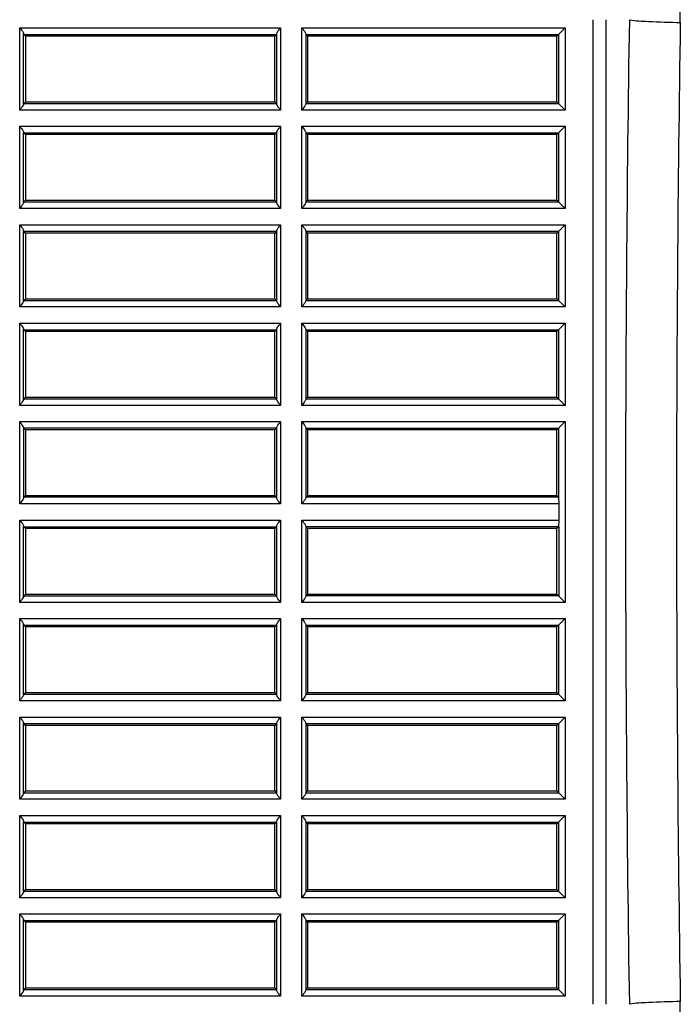
# Model space of a CAD drawing. Units: millimetres. Extents: x 0 to 1150, y 0 to 800.
# Drawn here: x 433 to 453, y 172 to 202 of the extents above; entities that cross this region are included whole.
import ezdxf

# ---------------------------------------------------------------- set-up
doc = ezdxf.new("R2010")
doc.units = ezdxf.units.MM
doc.header["$LTSCALE"] = 65.395
doc.layers.get('0').update_dxf_attribs({"linetype": 'CONTINUOUS'})

msp = doc.modelspace()

# ---------------------------------------------------------------- linework, layer by layer
at = {"color": 7, "linetype": 'Continuous'}
for p, q in [((450.6821, 172.3671), (450.6821, 202.3671)), ((451.0653, 202.3671), (451.0653, 172.3672)), ((433.2031, 199.6145), (433.2031, 202.1198)), ((433.2031, 202.1198), (441.1567, 202.1198)), ((433.323, 199.7949), (433.323, 201.9394)), ((433.3269, 201.9201), (441.0329, 201.9201)), ((433.3799, 201.8671), (433.3269, 201.9201)), ((441.0329, 201.9201), (440.9799, 201.8671)), ((441.0368, 199.7949), (441.0368, 201.9394)), ((441.1567, 202.1198), (441.1567, 199.6145)), ((441.8031, 202.1198), (449.8326, 202.1198)), ((441.8031, 199.6145), (441.8031, 202.1198)), ((441.923, 201.9394), (441.923, 199.7949)), ((441.9269, 201.9201), (449.6329, 201.9201)), ((441.9799, 201.8671), (441.9269, 201.9201)), ((449.5799, 201.8671), (449.8326, 202.1198)), ((449.6329, 199.8142), (449.6329, 201.9201)), ((449.8326, 202.1198), (449.8326, 199.6145)), ((433.3799, 201.8671), (433.3799, 199.8671)), ((440.9799, 201.8671), (433.3799, 201.8671)), ((440.9799, 199.8671), (440.9799, 201.8671)), ((449.5799, 201.8671), (441.9799, 201.8671)), ((441.9799, 201.8671), (441.9799, 199.8671)), ((449.5799, 199.8671), (449.5799, 201.8671)), ((433.3799, 199.8671), (433.3269, 199.8142)), ((433.3269, 199.8142), (441.0329, 199.8142)), ((433.3799, 199.8671), (440.9799, 199.8671)), ((440.9799, 199.8671), (441.0329, 199.8142)), ((441.9269, 199.8142), (441.9799, 199.8671)), ((441.9269, 199.8142), (449.6329, 199.8142)), ((441.9799, 199.8671), (449.5799, 199.8671)), ((449.5799, 199.8671), (449.8326, 199.6145)), ((441.1567, 199.6145), (433.2031, 199.6145)), ((449.8326, 199.6145), (441.8031, 199.6145)), ((433.2031, 196.6145), (433.2031, 199.1198)), ((433.2031, 199.1198), (441.1567, 199.1198)), ((433.323, 196.7949), (433.323, 198.9394)), ((433.3269, 198.9201), (441.0329, 198.9201)), ((433.3799, 198.8671), (433.3269, 198.9201)), ((441.0329, 198.9201), (440.9799, 198.8671)), ((441.0368, 196.7949), (441.0368, 198.9394)), ((441.1567, 199.1198), (441.1567, 196.6145)), ((441.8031, 199.1198), (449.8326, 199.1198)), ((441.8031, 196.6145), (441.8031, 199.1198)), ((441.923, 198.9394), (441.923, 196.7949)), ((441.9269, 198.9201), (449.6329, 198.9201)), ((441.9799, 198.8671), (441.9269, 198.9201)), ((449.5799, 198.8671), (449.8326, 199.1198)), ((449.6329, 196.8142), (449.6329, 198.9201)), ((449.8326, 199.1198), (449.8326, 196.6145)), ((440.9799, 198.8671), (433.3799, 198.8671)), ((433.3799, 198.8671), (433.3799, 196.8671)), ((440.9799, 196.8671), (440.9799, 198.8671)), ((449.5799, 198.8671), (441.9799, 198.8671)), ((441.9799, 198.8671), (441.9799, 196.8671)), ((449.5799, 196.8671), (449.5799, 198.8671)), ((433.3799, 196.8671), (433.3269, 196.8142)), ((433.3269, 196.8142), (441.0329, 196.8142)), ((433.3799, 196.8671), (440.9799, 196.8671)), ((440.9799, 196.8671), (441.0329, 196.8142)), ((441.9269, 196.8142), (441.9799, 196.8671)), ((441.9269, 196.8142), (449.6329, 196.8142)), ((441.9799, 196.8671), (449.5799, 196.8671)), ((449.5799, 196.8671), (449.8326, 196.6145)), ((441.1567, 196.6145), (433.2031, 196.6145)), ((449.8326, 196.6145), (441.8031, 196.6145)), ((433.2031, 196.1198), (441.1567, 196.1198)), ((433.2031, 193.6145), (433.2031, 196.1198)), ((433.323, 193.7949), (433.323, 195.9394)), ((433.3269, 195.9201), (441.0329, 195.9201)), ((433.3799, 195.8671), (433.3269, 195.9201)), ((441.0329, 195.9201), (440.9799, 195.8671)), ((441.0368, 193.7949), (441.0368, 195.9394)), ((441.1567, 196.1198), (441.1567, 193.6145)), ((441.8031, 196.1198), (449.8326, 196.1198)), ((441.8031, 193.6145), (441.8031, 196.1198)), ((441.923, 195.9394), (441.923, 193.7949)), ((441.9269, 195.9201), (449.6329, 195.9201)), ((441.9799, 195.8671), (441.9269, 195.9201)), ((449.5799, 195.8671), (449.8326, 196.1198)), ((449.6329, 193.8142), (449.6329, 195.9201)), ((449.8326, 196.1198), (449.8326, 193.6145)), ((440.9799, 195.8671), (433.3799, 195.8671)), ((433.3799, 195.8671), (433.3799, 193.8671)), ((440.9799, 193.8671), (440.9799, 195.8671)), ((449.5799, 195.8671), (441.9799, 195.8671)), ((441.9799, 195.8671), (441.9799, 193.8671)), ((449.5799, 193.8671), (449.5799, 195.8671)), ((433.3799, 193.8671), (433.3269, 193.8142)), ((433.3269, 193.8142), (441.0329, 193.8142)), ((433.3799, 193.8671), (440.9799, 193.8671)), ((440.9799, 193.8671), (441.0329, 193.8142)), ((441.9269, 193.8142), (441.9799, 193.8671)), ((441.9269, 193.8142), (449.6329, 193.8142)), ((441.9799, 193.8671), (449.5799, 193.8671)), ((449.5799, 193.8671), (449.8326, 193.6145)), ((441.1567, 193.6145), (433.2031, 193.6145)), ((449.8326, 193.6145), (441.8031, 193.6145)), ((433.2031, 193.1198), (441.1567, 193.1198)), ((433.2031, 190.6145), (433.2031, 193.1198)), ((433.323, 190.7949), (433.323, 192.9394)), ((433.3269, 192.9201), (441.0329, 192.9201)), ((433.3799, 192.8671), (433.3269, 192.9201)), ((441.0329, 192.9201), (440.9799, 192.8671)), ((441.0368, 190.7949), (441.0368, 192.9394)), ((441.1567, 193.1198), (441.1567, 190.6145)), ((441.8031, 193.1198), (449.8326, 193.1198)), ((441.8031, 190.6145), (441.8031, 193.1198)), ((441.923, 192.9394), (441.923, 190.7949)), ((441.9269, 192.9201), (449.6329, 192.9201)), ((441.9799, 192.8671), (441.9269, 192.9201)), ((449.5799, 192.8671), (449.8326, 193.1198)), ((449.6329, 190.8142), (449.6329, 192.9201)), ((449.8326, 193.1198), (449.8326, 190.6145)), ((440.9799, 192.8671), (433.3799, 192.8671)), ((433.3799, 192.8671), (433.3799, 190.8671)), ((440.9799, 190.8671), (440.9799, 192.8671)), ((449.5799, 192.8671), (441.9799, 192.8671)), ((441.9799, 192.8671), (441.9799, 190.8671)), ((449.5799, 190.8671), (449.5799, 192.8671)), ((433.3799, 190.8671), (433.3269, 190.8142)), ((433.3269, 190.8142), (441.0329, 190.8142)), ((433.3799, 190.8671), (440.9799, 190.8671)), ((440.9799, 190.8671), (441.0329, 190.8142)), ((441.9269, 190.8142), (441.9799, 190.8671)), ((441.9269, 190.8142), (449.6329, 190.8142)), ((441.9799, 190.8671), (449.5799, 190.8671)), ((449.5799, 190.8671), (449.8326, 190.6145)), ((441.1567, 190.6145), (433.2031, 190.6145)), ((449.8326, 190.6145), (441.8031, 190.6145)), ((433.2031, 190.1198), (441.1567, 190.1198)), ((433.2031, 187.6145), (433.2031, 190.1198)), ((433.323, 189.9394), (433.323, 187.7949)), ((441.0329, 189.9201), (433.3269, 189.9201)), ((433.3269, 189.9201), (433.3799, 189.8671)), ((441.0329, 189.9201), (440.9799, 189.8671)), ((441.0368, 187.7949), (441.0368, 189.9394)), ((441.1567, 190.1198), (441.1567, 187.6145)), ((441.8031, 190.1198), (449.8326, 190.1198)), ((441.8031, 187.6145), (441.8031, 190.1198)), ((441.923, 189.9394), (441.923, 187.7949)), ((441.9269, 189.9201), (449.6329, 189.9201)), ((441.9799, 189.8671), (441.9269, 189.9201)), ((449.5799, 189.8671), (449.8326, 190.1198)), ((449.6329, 187.8142), (449.6329, 189.9201)), ((449.8326, 190.1198), (449.8326, 184.6145)), ((440.9799, 189.8671), (433.3799, 189.8671)), ((433.3799, 189.8671), (433.3799, 187.8671)), ((440.9799, 187.8671), (440.9799, 189.8671)), ((449.5799, 189.8671), (441.9799, 189.8671)), ((441.9799, 189.8671), (441.9799, 187.8671)), ((449.5799, 187.8671), (449.5799, 189.8671)), ((433.3269, 187.8142), (433.3799, 187.8671)), ((441.0329, 187.8142), (433.3269, 187.8142)), ((433.3799, 187.8671), (440.9799, 187.8671)), ((440.9799, 187.8671), (441.0329, 187.8142)), ((441.9269, 187.8142), (441.9799, 187.8671)), ((449.6329, 187.8142), (441.9269, 187.8142)), ((441.9799, 187.8671), (449.5799, 187.8671)), ((449.5799, 187.8671), (449.6329, 187.8142)), ((441.1567, 187.6145), (433.2031, 187.6145)), ((449.6428, 187.6145), (441.8031, 187.6145)), ((449.6428, 187.1198), (449.6428, 187.6145)), ((433.2031, 187.1198), (441.1567, 187.1198)), ((433.2031, 184.6145), (433.2031, 187.1198)), ((433.323, 184.7949), (433.323, 186.9394)), ((433.3269, 186.9201), (441.0329, 186.9201)), ((433.3799, 186.8671), (433.3269, 186.9201)), ((441.0329, 186.9201), (440.9799, 186.8671)), ((441.0368, 184.7949), (441.0368, 186.9394)), ((441.1567, 187.1198), (441.1567, 184.6145)), ((441.8031, 187.1198), (449.6428, 187.1198)), ((441.8031, 184.6145), (441.8031, 187.1198)), ((441.923, 186.9394), (441.923, 184.7949)), ((449.6329, 186.9201), (441.9269, 186.9201)), ((441.9799, 186.8671), (441.9269, 186.9201)), ((449.6329, 186.9201), (449.5799, 186.8671)), ((449.6329, 186.9201), (449.6329, 184.8142)), ((440.9799, 186.8671), (433.3799, 186.8671)), ((433.3799, 186.8671), (433.3799, 184.8671)), ((440.9799, 184.8671), (440.9799, 186.8671)), ((449.5799, 186.8671), (441.9799, 186.8671)), ((441.9799, 186.8671), (441.9799, 184.8671)), ((449.5799, 184.8671), (449.5799, 186.8671)), ((433.3799, 184.8671), (433.3269, 184.8142)), ((433.3269, 184.8142), (441.0329, 184.8142)), ((433.3799, 184.8671), (440.9799, 184.8671)), ((440.9799, 184.8671), (441.0329, 184.8142)), ((441.9269, 184.8142), (441.9799, 184.8671)), ((449.6329, 184.8142), (441.9269, 184.8142)), ((441.9799, 184.8671), (449.5799, 184.8671)), ((449.5799, 184.8671), (449.8326, 184.6145)), ((441.1567, 184.6145), (433.2031, 184.6145)), ((449.8326, 184.6145), (441.8031, 184.6145)), ((433.2031, 184.1198), (441.1567, 184.1198)), ((433.2031, 181.6145), (433.2031, 184.1198)), ((433.323, 181.7949), (433.323, 183.9394)), ((433.3269, 183.9201), (441.0329, 183.9201)), ((433.3799, 183.8671), (433.3269, 183.9201)), ((441.0329, 183.9201), (440.9799, 183.8671)), ((441.0368, 181.7949), (441.0368, 183.9394)), ((441.1567, 184.1198), (441.1567, 181.6145)), ((441.8031, 184.1198), (449.8326, 184.1198)), ((441.8031, 181.6145), (441.8031, 184.1198)), ((441.923, 183.9394), (441.923, 181.7949)), ((441.9269, 183.9201), (449.6329, 183.9201)), ((441.9799, 183.8671), (441.9269, 183.9201)), ((449.5799, 183.8671), (449.8326, 184.1198)), ((449.6329, 181.8142), (449.6329, 183.9201)), ((449.8326, 184.1198), (449.8326, 181.6145)), ((440.9799, 183.8671), (433.3799, 183.8671)), ((433.3799, 183.8671), (433.3799, 181.8671)), ((440.9799, 181.8671), (440.9799, 183.8671)), ((449.5799, 183.8671), (441.9799, 183.8671)), ((441.9799, 183.8671), (441.9799, 181.8671)), ((449.5799, 181.8671), (449.5799, 183.8671)), ((433.3799, 181.8671), (433.3269, 181.8142)), ((433.3269, 181.8142), (441.0329, 181.8142)), ((433.3799, 181.8671), (440.9799, 181.8671)), ((440.9799, 181.8671), (441.0329, 181.8142)), ((441.9269, 181.8142), (441.9799, 181.8671)), ((441.9269, 181.8142), (449.6329, 181.8142)), ((441.9799, 181.8671), (449.5799, 181.8671)), ((449.5799, 181.8671), (449.8326, 181.6145)), ((441.1567, 181.6145), (433.2031, 181.6145)), ((449.8326, 181.6145), (441.8031, 181.6145)), ((433.2031, 181.1198), (441.1567, 181.1198)), ((433.2031, 178.6145), (433.2031, 181.1198)), ((433.323, 178.7949), (433.323, 180.9394)), ((433.3269, 180.9201), (441.0329, 180.9201)), ((433.3799, 180.8671), (433.3269, 180.9201)), ((441.0329, 180.9201), (440.9799, 180.8671)), ((441.0368, 178.7949), (441.0368, 180.9394)), ((441.1567, 181.1198), (441.1567, 178.6145)), ((441.8031, 181.1198), (449.8326, 181.1198)), ((441.8031, 178.6145), (441.8031, 181.1198)), ((441.923, 180.9394), (441.923, 178.7949)), ((441.9269, 180.9201), (449.6329, 180.9201)), ((441.9799, 180.8671), (441.9269, 180.9201)), ((449.5799, 180.8671), (449.8326, 181.1198)), ((449.6329, 178.8142), (449.6329, 180.9201)), ((449.8326, 181.1198), (449.8326, 178.6145)), ((440.9799, 180.8671), (433.3799, 180.8671)), ((433.3799, 180.8671), (433.3799, 178.8671)), ((440.9799, 178.8671), (440.9799, 180.8671)), ((449.5799, 180.8671), (441.9799, 180.8671)), ((441.9799, 180.8671), (441.9799, 178.8671)), ((449.5799, 178.8671), (449.5799, 180.8671)), ((433.3799, 178.8671), (433.3269, 178.8142)), ((433.3269, 178.8142), (441.0329, 178.8142)), ((433.3799, 178.8671), (440.9799, 178.8671)), ((440.9799, 178.8671), (441.0329, 178.8142)), ((441.9269, 178.8142), (441.9799, 178.8671)), ((441.9269, 178.8142), (449.6329, 178.8142)), ((441.9799, 178.8671), (449.5799, 178.8671)), ((449.5799, 178.8671), (449.8326, 178.6145)), ((441.1567, 178.6145), (433.2031, 178.6145)), ((449.8326, 178.6145), (441.8031, 178.6145)), ((433.2031, 178.1198), (441.1567, 178.1198)), ((433.2031, 175.6145), (433.2031, 178.1198)), ((433.323, 175.7949), (433.323, 177.9394)), ((433.3269, 177.9201), (441.0329, 177.9201)), ((433.3799, 177.8671), (433.3269, 177.9201)), ((441.0329, 177.9201), (440.9799, 177.8671)), ((441.0368, 175.7949), (441.0368, 177.9394)), ((441.1567, 178.1198), (441.1567, 175.6145)), ((441.8031, 178.1198), (449.8326, 178.1198)), ((441.8031, 175.6145), (441.8031, 178.1198)), ((441.923, 177.9394), (441.923, 175.7949)), ((441.9269, 177.9201), (449.6329, 177.9201)), ((441.9799, 177.8671), (441.9269, 177.9201)), ((449.5799, 177.8671), (449.8326, 178.1198)), ((449.6329, 175.8142), (449.6329, 177.9201)), ((449.8326, 178.1198), (449.8326, 175.6145)), ((440.9799, 177.8671), (433.3799, 177.8671)), ((433.3799, 177.8671), (433.3799, 175.8671)), ((440.9799, 175.8671), (440.9799, 177.8671)), ((449.5799, 177.8671), (441.9799, 177.8671)), ((441.9799, 177.8671), (441.9799, 175.8671)), ((449.5799, 175.8671), (449.5799, 177.8671)), ((433.3799, 175.8671), (433.3269, 175.8142)), ((433.3269, 175.8142), (441.0329, 175.8142)), ((433.3799, 175.8671), (440.9799, 175.8671)), ((440.9799, 175.8671), (441.0329, 175.8142)), ((441.9269, 175.8142), (441.9799, 175.8671)), ((441.9269, 175.8142), (449.6329, 175.8142)), ((441.9799, 175.8671), (449.5799, 175.8671)), ((449.5799, 175.8671), (449.8326, 175.6145)), ((441.1567, 175.6145), (433.2031, 175.6145)), ((449.8326, 175.6145), (441.8031, 175.6145)), ((433.2031, 175.1198), (441.1567, 175.1198)), ((433.2031, 172.6145), (433.2031, 175.1198)), ((433.323, 172.7949), (433.323, 174.9394)), ((433.3269, 174.9201), (441.0329, 174.9201)), ((433.3799, 174.8671), (433.3269, 174.9201)), ((441.0329, 174.9201), (440.9799, 174.8671)), ((441.0368, 172.7949), (441.0368, 174.9394)), ((441.1567, 175.1198), (441.1567, 172.6145)), ((441.8031, 175.1198), (449.8326, 175.1198)), ((441.8031, 172.6145), (441.8031, 175.1198)), ((441.923, 174.9394), (441.923, 172.7949)), ((441.9269, 174.9201), (449.6329, 174.9201)), ((441.9799, 174.8671), (441.9269, 174.9201)), ((449.5799, 174.8671), (449.8326, 175.1198)), ((449.6329, 172.8142), (449.6329, 174.9201)), ((449.8326, 175.1198), (449.8326, 172.6145)), ((440.9799, 174.8671), (433.3799, 174.8671)), ((433.3799, 174.8671), (433.3799, 172.8671)), ((440.9799, 172.8671), (440.9799, 174.8671)), ((449.5799, 174.8671), (441.9799, 174.8671)), ((441.9799, 174.8671), (441.9799, 172.8671)), ((449.5799, 172.8671), (449.5799, 174.8671)), ((433.3799, 172.8671), (433.3269, 172.8142)), ((433.3269, 172.8142), (441.0329, 172.8142)), ((433.3799, 172.8671), (440.9799, 172.8671)), ((440.9799, 172.8671), (441.0329, 172.8142)), ((441.9269, 172.8142), (441.9799, 172.8671)), ((441.9269, 172.8142), (449.6329, 172.8142)), ((441.9799, 172.8671), (449.5799, 172.8671)), ((449.5799, 172.8671), (449.8326, 172.6145)), ((441.1567, 172.6145), (433.2031, 172.6145)), ((449.8326, 172.6145), (441.8031, 172.6145))]:
    msp.add_line(p, q, dxfattribs=at)
for centre, radius, start, end in [((1416.6327, 187.3671), 964.9643, 179.1093244, 180.8906754), ((1409.4597, 187.3671), 956.2374, 179.1061793, 180.8938206)]:
    msp.add_arc(centre, radius, start, end, dxfattribs=at)
for centre, start_param, end_param in [((433.3275, 202.1198), -3.5876384, -3.1939525), ((441.0323, 202.1198), -3.0892328, -2.6955469), ((441.9275, 202.1198), -3.5876384, -3.1939525), ((433.3275, 199.6145), 0.0523599, 0.4460458), ((441.0323, 199.6145), -0.4460458, -0.0523599), ((441.9275, 199.6145), 0.0523599, 0.4460458), ((433.3275, 199.1198), -3.5876384, -3.1939525), ((441.0323, 199.1198), -3.0892328, -2.6955469), ((441.9275, 199.1198), -3.5876384, -3.1939525), ((433.3275, 196.6145), 0.0523599, 0.4460458), ((441.0323, 196.6145), -0.4460458, -0.0523599), ((441.9275, 196.6145), 0.0523599, 0.4460458), ((433.3275, 196.1198), -3.5876384, -3.1939525), ((441.0323, 196.1198), -3.0892328, -2.6955469), ((441.9275, 196.1198), -3.5876384, -3.1939525), ((433.3275, 193.6145), 0.0523599, 0.4460458), ((441.0323, 193.6145), -0.4460458, -0.0523599), ((441.9275, 193.6145), 0.0523599, 0.4460458), ((433.3275, 193.1198), -3.5876384, -3.1939525), ((441.0323, 193.1198), -3.0892328, -2.6955469), ((441.9275, 193.1198), -3.5876384, -3.1939525), ((433.3275, 190.6145), 0.0523599, 0.4460458), ((441.0323, 190.6145), -0.4460458, -0.0523599), ((441.9275, 190.6145), 0.0523599, 0.4460458), ((433.3275, 190.1198), -3.5876384, -3.1939525), ((441.0323, 190.1198), -3.0892328, -2.6955469), ((441.9275, 190.1198), -3.5876384, -3.1939525), ((433.3275, 187.6145), 0.0523599, 0.4460458), ((441.0323, 187.6145), -0.4460458, -0.0523599), ((441.9275, 187.6145), 0.0523599, 0.4460458), ((449.6323, 187.6145), -1.5707963, -0.0523599), ((433.3275, 187.1198), -3.5876384, -3.1939525), ((441.0323, 187.1198), -3.0892328, -2.6955469), ((441.9275, 187.1198), -3.5876384, -3.1939525), ((449.6323, 187.1198), 3.1939525, 4.712389), ((433.3275, 184.6145), 0.0523599, 0.4460458), ((441.0323, 184.6145), -0.4460458, -0.0523599), ((441.9275, 184.6145), 0.0523599, 0.4460458), ((433.3275, 184.1198), -3.5876384, -3.1939525), ((441.0323, 184.1198), -3.0892328, -2.6955469), ((441.9275, 184.1198), -3.5876384, -3.1939525), ((433.3275, 181.6145), 0.0523599, 0.4460458), ((441.0323, 181.6145), -0.4460458, -0.0523599), ((441.9275, 181.6145), 0.0523599, 0.4460458), ((433.3275, 181.1198), -3.5876384, -3.1939525), ((441.0323, 181.1198), -3.0892328, -2.6955469), ((441.9275, 181.1198), -3.5876384, -3.1939525), ((433.3275, 178.6145), 0.0523599, 0.4460458), ((441.0323, 178.6145), -0.4460458, -0.0523599), ((441.9275, 178.6145), 0.0523599, 0.4460458), ((433.3275, 178.1198), -3.5876384, -3.1939525), ((441.0323, 178.1198), -3.0892328, -2.6955469), ((441.9275, 178.1198), -3.5876384, -3.1939525), ((433.3275, 175.6145), 0.0523599, 0.4460458), ((441.0323, 175.6145), -0.4460458, -0.0523599), ((441.9275, 175.6145), 0.0523599, 0.4460458), ((433.3275, 175.1198), -3.5876384, -3.1939525), ((441.0323, 175.1198), -3.0892328, -2.6955469), ((441.9275, 175.1198), -3.5876384, -3.1939525), ((433.3275, 172.6145), 0.0523599, 0.4460458), ((441.0323, 172.6145), -0.4460458, -0.0523599), ((441.9275, 172.6145), 0.0523599, 0.4460458)]:
    msp.add_ellipse(centre, major_axis=(0, 0.2), ratio=0.0524078, start_param=start_param, end_param=end_param, dxfattribs=at)
for points, knots in [([(453.3387, 202.2839), (453.3255, 203.1005), (453.2295, 204.7412), (452.2993, 207.8832), (450.4794, 210.6928), (447.9798, 212.8049), (446.1694, 213.7762), (444.6371, 214.3462), (443.4479, 214.6522), (442.4362, 214.813), (441.622, 214.8755), (441.2119, 214.9069), (441.0081, 214.8901)], [0, 0, 0, 0, 0.1252244, 0.2503753, 0.49918, 0.6242199, 0.7493013, 0.8119382, 0.8746179, 0.937307, 0.9686509, 1, 1, 1, 1]), ([(451.7849, 202.3671), (451.9776, 202.3308), (452.4985, 202.31), (453.0159, 202.2887), (453.3387, 202.284)], [0, 0, 0, 0, 0.3777966, 1, 1, 1, 1]), ([(433.2031, 202.1198), (433.2397, 202.0726), (433.2851, 202.0176), (433.3216, 201.952), (433.323, 201.9394)], [0, 0, 0, 0, 0.8244803, 1, 1, 1, 1]), ([(441.0368, 201.9394), (441.0382, 201.952), (441.075, 202.0174), (441.12, 202.0726), (441.1567, 202.1198)], [0, 0, 0, 0, 0.1753143, 1, 1, 1, 1]), ([(441.8031, 202.1198), (441.8397, 202.0726), (441.8851, 202.0176), (441.9216, 201.952), (441.923, 201.9394)], [0, 0, 0, 0, 0.8244803, 1, 1, 1, 1]), ([(433.323, 199.7949), (433.3216, 199.7823), (433.2847, 199.7169), (433.2397, 199.6617), (433.2031, 199.6145)], [0, 0, 0, 0, 0.1753142, 1, 1, 1, 1]), ([(441.1567, 199.6145), (441.1201, 199.6617), (441.0747, 199.7167), (441.0382, 199.7822), (441.0368, 199.7949)], [0, 0, 0, 0, 0.8244803, 1, 1, 1, 1]), ([(441.923, 199.7949), (441.9216, 199.7823), (441.8847, 199.7169), (441.8397, 199.6617), (441.8031, 199.6145)], [0, 0, 0, 0, 0.1753142, 1, 1, 1, 1]), ([(433.2031, 199.1198), (433.2397, 199.0726), (433.2851, 199.0176), (433.3216, 198.952), (433.323, 198.9394)], [0, 0, 0, 0, 0.8244803, 1, 1, 1, 1]), ([(441.0368, 198.9394), (441.0382, 198.952), (441.075, 199.0174), (441.12, 199.0726), (441.1567, 199.1198)], [0, 0, 0, 0, 0.1753143, 1, 1, 1, 1]), ([(441.8031, 199.1198), (441.8397, 199.0726), (441.8851, 199.0176), (441.9216, 198.952), (441.923, 198.9394)], [0, 0, 0, 0, 0.8244803, 1, 1, 1, 1]), ([(433.323, 196.7949), (433.3216, 196.7823), (433.2847, 196.7169), (433.2397, 196.6617), (433.2031, 196.6145)], [0, 0, 0, 0, 0.1753142, 1, 1, 1, 1]), ([(441.1567, 196.6145), (441.1201, 196.6617), (441.0747, 196.7167), (441.0382, 196.7822), (441.0368, 196.7949)], [0, 0, 0, 0, 0.8244803, 1, 1, 1, 1]), ([(441.923, 196.7949), (441.9216, 196.7823), (441.8847, 196.7169), (441.8397, 196.6617), (441.8031, 196.6145)], [0, 0, 0, 0, 0.1753142, 1, 1, 1, 1]), ([(433.2031, 196.1198), (433.2397, 196.0726), (433.2851, 196.0176), (433.3216, 195.952), (433.323, 195.9394)], [0, 0, 0, 0, 0.8244803, 1, 1, 1, 1]), ([(441.0368, 195.9394), (441.0382, 195.952), (441.075, 196.0174), (441.12, 196.0726), (441.1567, 196.1198)], [0, 0, 0, 0, 0.1753143, 1, 1, 1, 1]), ([(441.8031, 196.1198), (441.8397, 196.0726), (441.8851, 196.0176), (441.9216, 195.952), (441.923, 195.9394)], [0, 0, 0, 0, 0.8244803, 1, 1, 1, 1]), ([(433.323, 193.7949), (433.3216, 193.7823), (433.2847, 193.7169), (433.2397, 193.6617), (433.2031, 193.6145)], [0, 0, 0, 0, 0.1753142, 1, 1, 1, 1]), ([(441.1567, 193.6145), (441.1201, 193.6617), (441.0747, 193.7167), (441.0382, 193.7822), (441.0368, 193.7949)], [0, 0, 0, 0, 0.8244803, 1, 1, 1, 1]), ([(441.923, 193.7949), (441.9216, 193.7823), (441.8847, 193.7169), (441.8397, 193.6617), (441.8031, 193.6145)], [0, 0, 0, 0, 0.1753142, 1, 1, 1, 1]), ([(433.2031, 193.1198), (433.2397, 193.0726), (433.2851, 193.0176), (433.3216, 192.952), (433.323, 192.9394)], [0, 0, 0, 0, 0.8244803, 1, 1, 1, 1]), ([(441.0368, 192.9394), (441.0382, 192.952), (441.075, 193.0174), (441.12, 193.0726), (441.1567, 193.1198)], [0, 0, 0, 0, 0.1753143, 1, 1, 1, 1]), ([(441.8031, 193.1198), (441.8397, 193.0726), (441.8851, 193.0176), (441.9216, 192.952), (441.923, 192.9394)], [0, 0, 0, 0, 0.8244803, 1, 1, 1, 1]), ([(433.323, 190.7949), (433.3216, 190.7823), (433.2847, 190.7169), (433.2397, 190.6617), (433.2031, 190.6145)], [0, 0, 0, 0, 0.1753142, 1, 1, 1, 1]), ([(441.1567, 190.6145), (441.1201, 190.6617), (441.0747, 190.7167), (441.0382, 190.7822), (441.0368, 190.7949)], [0, 0, 0, 0, 0.8244803, 1, 1, 1, 1]), ([(441.923, 190.7949), (441.9216, 190.7823), (441.8847, 190.7169), (441.8397, 190.6617), (441.8031, 190.6145)], [0, 0, 0, 0, 0.1753142, 1, 1, 1, 1]), ([(433.323, 189.9394), (433.3216, 189.952), (433.2847, 190.0174), (433.2397, 190.0726), (433.2031, 190.1198)], [0, 0, 0, 0, 0.1753142, 1, 1, 1, 1]), ([(441.0368, 189.9394), (441.0382, 189.952), (441.075, 190.0174), (441.12, 190.0726), (441.1567, 190.1198)], [0, 0, 0, 0, 0.1753142, 1, 1, 1, 1]), ([(441.8031, 190.1198), (441.8397, 190.0726), (441.8851, 190.0176), (441.9216, 189.952), (441.923, 189.9394)], [0, 0, 0, 0, 0.8244803, 1, 1, 1, 1]), ([(433.323, 187.7949), (433.3216, 187.7823), (433.2847, 187.7169), (433.2397, 187.6617), (433.2031, 187.6145)], [0, 0, 0, 0, 0.1753143, 1, 1, 1, 1]), ([(441.1567, 187.6145), (441.1201, 187.6617), (441.0747, 187.7167), (441.0382, 187.7822), (441.0368, 187.7949)], [0, 0, 0, 0, 0.8244803, 1, 1, 1, 1]), ([(441.923, 187.7949), (441.9216, 187.7823), (441.8847, 187.7169), (441.8397, 187.6617), (441.8031, 187.6145)], [0, 0, 0, 0, 0.1753143, 1, 1, 1, 1]), ([(433.2031, 187.1198), (433.2397, 187.0726), (433.2851, 187.0176), (433.3216, 186.952), (433.323, 186.9394)], [0, 0, 0, 0, 0.8244803, 1, 1, 1, 1]), ([(441.0368, 186.9394), (441.0382, 186.952), (441.075, 187.0174), (441.12, 187.0726), (441.1567, 187.1198)], [0, 0, 0, 0, 0.1753143, 1, 1, 1, 1]), ([(441.8031, 187.1198), (441.8397, 187.0726), (441.8851, 187.0176), (441.9216, 186.952), (441.923, 186.9394)], [0, 0, 0, 0, 0.8244803, 1, 1, 1, 1]), ([(433.323, 184.7949), (433.3216, 184.7823), (433.2847, 184.7169), (433.2397, 184.6617), (433.2031, 184.6145)], [0, 0, 0, 0, 0.1753142, 1, 1, 1, 1]), ([(441.1567, 184.6145), (441.1201, 184.6617), (441.0747, 184.7167), (441.0382, 184.7822), (441.0368, 184.7949)], [0, 0, 0, 0, 0.8244803, 1, 1, 1, 1]), ([(441.923, 184.7949), (441.9216, 184.7823), (441.8847, 184.7169), (441.8397, 184.6617), (441.8031, 184.6145)], [0, 0, 0, 0, 0.1753142, 1, 1, 1, 1]), ([(433.2031, 184.1198), (433.2397, 184.0726), (433.2851, 184.0176), (433.3216, 183.952), (433.323, 183.9394)], [0, 0, 0, 0, 0.8244803, 1, 1, 1, 1]), ([(441.0368, 183.9394), (441.0382, 183.952), (441.075, 184.0174), (441.12, 184.0726), (441.1567, 184.1198)], [0, 0, 0, 0, 0.1753143, 1, 1, 1, 1]), ([(441.8031, 184.1198), (441.8397, 184.0726), (441.8851, 184.0176), (441.9216, 183.952), (441.923, 183.9394)], [0, 0, 0, 0, 0.8244803, 1, 1, 1, 1]), ([(433.323, 181.7949), (433.3216, 181.7823), (433.2847, 181.7169), (433.2397, 181.6617), (433.2031, 181.6145)], [0, 0, 0, 0, 0.1753142, 1, 1, 1, 1]), ([(441.1567, 181.6145), (441.1201, 181.6617), (441.0747, 181.7167), (441.0382, 181.7822), (441.0368, 181.7949)], [0, 0, 0, 0, 0.8244803, 1, 1, 1, 1]), ([(441.923, 181.7949), (441.9216, 181.7823), (441.8847, 181.7169), (441.8397, 181.6617), (441.8031, 181.6145)], [0, 0, 0, 0, 0.1753142, 1, 1, 1, 1]), ([(433.2031, 181.1198), (433.2397, 181.0726), (433.2851, 181.0176), (433.3216, 180.952), (433.323, 180.9394)], [0, 0, 0, 0, 0.8244803, 1, 1, 1, 1]), ([(441.0368, 180.9394), (441.0382, 180.952), (441.075, 181.0174), (441.12, 181.0726), (441.1567, 181.1198)], [0, 0, 0, 0, 0.1753143, 1, 1, 1, 1]), ([(441.8031, 181.1198), (441.8397, 181.0726), (441.8851, 181.0176), (441.9216, 180.952), (441.923, 180.9394)], [0, 0, 0, 0, 0.8244803, 1, 1, 1, 1]), ([(433.323, 178.7949), (433.3216, 178.7823), (433.2847, 178.7169), (433.2397, 178.6617), (433.2031, 178.6145)], [0, 0, 0, 0, 0.1753142, 1, 1, 1, 1]), ([(441.1567, 178.6145), (441.1201, 178.6617), (441.0747, 178.7167), (441.0382, 178.7822), (441.0368, 178.7949)], [0, 0, 0, 0, 0.8244803, 1, 1, 1, 1]), ([(441.923, 178.7949), (441.9216, 178.7823), (441.8847, 178.7169), (441.8397, 178.6617), (441.8031, 178.6145)], [0, 0, 0, 0, 0.1753142, 1, 1, 1, 1]), ([(433.2031, 178.1198), (433.2397, 178.0726), (433.2851, 178.0176), (433.3216, 177.952), (433.323, 177.9394)], [0, 0, 0, 0, 0.8244803, 1, 1, 1, 1]), ([(441.0368, 177.9394), (441.0382, 177.952), (441.075, 178.0174), (441.12, 178.0726), (441.1567, 178.1198)], [0, 0, 0, 0, 0.1753143, 1, 1, 1, 1]), ([(441.8031, 178.1198), (441.8397, 178.0726), (441.8851, 178.0176), (441.9216, 177.952), (441.923, 177.9394)], [0, 0, 0, 0, 0.8244803, 1, 1, 1, 1]), ([(433.323, 175.7949), (433.3216, 175.7823), (433.2847, 175.7169), (433.2397, 175.6617), (433.2031, 175.6145)], [0, 0, 0, 0, 0.1753142, 1, 1, 1, 1]), ([(441.1567, 175.6145), (441.1201, 175.6617), (441.0747, 175.7167), (441.0382, 175.7822), (441.0368, 175.7949)], [0, 0, 0, 0, 0.8244803, 1, 1, 1, 1]), ([(441.923, 175.7949), (441.9216, 175.7823), (441.8847, 175.7169), (441.8397, 175.6617), (441.8031, 175.6145)], [0, 0, 0, 0, 0.1753142, 1, 1, 1, 1]), ([(433.2031, 175.1198), (433.2397, 175.0726), (433.2851, 175.0176), (433.3216, 174.952), (433.323, 174.9394)], [0, 0, 0, 0, 0.8244803, 1, 1, 1, 1]), ([(441.0368, 174.9394), (441.0382, 174.952), (441.075, 175.0174), (441.12, 175.0726), (441.1567, 175.1198)], [0, 0, 0, 0, 0.1753143, 1, 1, 1, 1]), ([(441.8031, 175.1198), (441.8397, 175.0726), (441.8851, 175.0176), (441.9216, 174.952), (441.923, 174.9394)], [0, 0, 0, 0, 0.8244803, 1, 1, 1, 1]), ([(433.323, 172.7949), (433.3216, 172.7823), (433.2847, 172.7169), (433.2397, 172.6617), (433.2031, 172.6145)], [0, 0, 0, 0, 0.1753142, 1, 1, 1, 1]), ([(441.1567, 172.6145), (441.1201, 172.6617), (441.0747, 172.7167), (441.0382, 172.7822), (441.0368, 172.7949)], [0, 0, 0, 0, 0.8244803, 1, 1, 1, 1]), ([(441.923, 172.7949), (441.9216, 172.7823), (441.8847, 172.7169), (441.8397, 172.6617), (441.8031, 172.6145)], [0, 0, 0, 0, 0.1753142, 1, 1, 1, 1]), ([(441.0081, 159.8442), (441.2112, 159.8214), (441.6219, 159.8636), (442.4371, 159.905), (443.4455, 160.0927), (444.6355, 160.3912), (445.7829, 160.8271), (446.9026, 161.33), (448.2864, 162.2028), (449.8588, 163.5195), (451.4033, 165.4391), (452.5252, 167.6296), (453.2286, 169.9935), (453.333, 171.6338), (453.3387, 172.4503)], [0, 0, 0, 0, 0.0312893, 0.0625992, 0.1251946, 0.1877663, 0.250324, 0.3128717, 0.3753865, 0.5002686, 0.6251344, 0.7499995, 0.8749536, 1, 1, 1, 1]), ([(453.3387, 172.4503), (453.0159, 172.4455), (452.4985, 172.4243), (451.9776, 172.4035), (451.7849, 172.3672)], [0, 0, 0, 0, 0.6222034, 1, 1, 1, 1])]:
    msp.add_open_spline(points, degree=3, knots=knots, dxfattribs=at)

doc.saveas('drawing.dxf')
